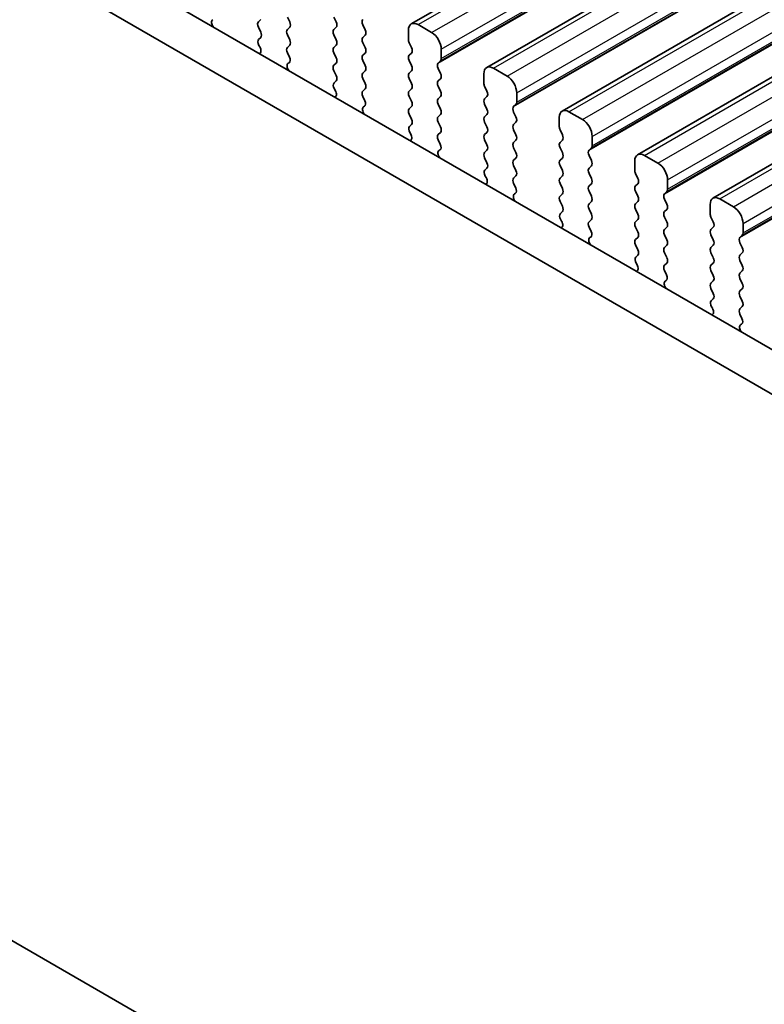
# Model space of a CAD drawing. Units: millimetres. Extents: x 29 to 3979, y 16 to 718.
# Drawn here: x 186 to 214, y 296 to 332 of the extents above; entities that cross this region are included whole.
import ezdxf

# ---------------------------------------------------------------- set-up
doc = ezdxf.new("R2010")
doc.units = ezdxf.units.MM
doc.header["$LTSCALE"] = 2
doc.layers.get('Defpoints').update_dxf_attribs({"lineweight": 25})
for name, color, linetype, lineweight in [('Dimension (ISO)', 7, 'Continuous', 18), ('Visible (ISO)', 7, 'Continuous', 35), ('Visible Narrow (ISO)', 7, 'Continuous', 25)]:
    doc.layers.add(name, color=color, linetype=linetype, lineweight=lineweight)
doc.styles.add('Note Text (TK)', font='MS PGothic.ttf')
doc.dimstyles.new('Default - Method 1b (TK)', dxfattribs={"dimscale": 2, "dimtxt": 2.5, "dimasz": 2.5, "dimexe": 1, "dimexo": 1.5, "dimgap": 1, "dimtad": 1, "dimtoh": 1, "dimrnd": 1e-08, "dimdsep": 46, "dimtxsty": 'Note Text (TK)', "dimcen": 0.09, "dimdle": 5, "dimclrd": 100, "dimclre": 100, "dimclrt": 7, "dimadec": 1, "dimazin": 1, "dimtfac": 1, "dimtmove": 0, "dimatfit": 3, "dimfxl": 1, "dimtolj": 1, "dimlwd": -1, "dimlwe": -1, "dimarcsym": 0})

# ---------------------------------------------------------------- blocks, each defined once
blk = doc.blocks.new('*D50')
at = {"layer": 'Defpoints', "color": 0}
for p in [(139.67, 314.131), (239.372, 256.568), (227.379, 249.644)]:
    blk.add_point(p, dxfattribs=at)
at = {"layer": 'Dimension (ISO)', "color": 100}
for p, q in [((136.67, 312.399), (125.677, 306.052)), ((132.007, 304.707), (223.048, 252.144)), ((236.372, 254.836), (225.379, 248.489))]:
    blk.add_line(p, q, dxfattribs=at)
for points in [[(132.423, 305.428), (131.59, 303.985), (127.677, 307.207)], [(223.465, 252.865), (222.632, 251.422), (227.379, 249.644)]]:
    blk.add_solid(points, dxfattribs=at)
at = {"layer": 'Dimension (ISO)', "color": 7, "insert": (170.931, 286.899), "char_height": 5, "attachment_point": 4, "rotation": 330, "style": 'Note Text (TK)'}
blk.add_mtext('\\A1;{\\Q30.000;\\W0.816;\\H0.816x;141}', dxfattribs=at)

msp = doc.modelspace()

# ---------------------------------------------------------------- linework, layer by layer
at = {"layer": 'Visible (ISO)'}
for p, q in [((200.8027, 331.9589), (266.5637, 369.926)), ((203.5604, 330.3667), (269.3214, 368.3338)), ((206.3182, 328.7746), (272.0791, 366.7417)), ((209.0759, 327.1824), (274.8368, 365.1495)), ((211.8336, 325.5902), (277.5945, 363.5573)), ((159.1124, 351.7394), (239.8345, 305.1344)), ((239.3161, 303.8007), (157.6981, 350.9229)), ((196.3575, 332.0321), (196.2727, 332.2118)), ((197.9697, 332.2118), (198.0546, 332.0321)), ((195.2969, 332.1219), (195.212, 332.0403)), ((195.212, 331.8443), (195.2969, 331.6647)), ((196.2727, 331.7545), (196.3575, 331.8362)), ((198.0546, 331.8362), (197.9697, 331.7545)), ((199.1153, 331.7464), (199.0304, 331.926)), ((201.5477, 331.6484), (201.0527, 331.9342)), ((195.2969, 331.4687), (195.2222, 331.3969)), ((196.3575, 331.3789), (196.2727, 331.5586)), ((197.9697, 331.5586), (198.0546, 331.3789)), ((199.0304, 331.4687), (199.1153, 331.5504)), ((200.6992, 331.73), (200.6992, 331.3871)), ((195.2356, 331.1754), (195.2672, 331.1208)), ((196.2727, 331.1013), (196.3575, 331.183)), ((198.0546, 331.183), (197.9697, 331.1013)), ((199.1153, 331.0932), (199.0304, 331.2728)), ((200.7275, 331.2728), (200.8123, 331.0932)), ((196.3474, 330.7472), (196.2727, 330.9054)), ((197.9697, 330.9054), (198.0546, 330.7257)), ((199.0304, 330.8156), (199.1153, 330.8972)), ((200.8123, 330.8972), (200.7275, 330.8156)), ((201.9013, 330.6931), (201.9013, 331.036)), ((196.3024, 330.5231), (196.334, 330.5412)), ((198.0546, 330.5298), (197.9697, 330.4481)), ((199.1153, 330.44), (199.0304, 330.6196)), ((200.7275, 330.6196), (200.8123, 330.44)), ((201.7881, 330.5298), (201.873, 330.6114)), ((204.3054, 330.0562), (203.8104, 330.342)), ((197.9697, 330.2522), (198.0546, 330.0725)), ((199.0304, 330.1624), (199.1153, 330.244)), ((200.8123, 330.244), (200.7275, 330.1624)), ((201.873, 330.1542), (201.7881, 330.3338)), ((203.4569, 330.1379), (203.4569, 329.7949)), ((198.0546, 329.8766), (197.9799, 329.8047)), ((199.1153, 329.7868), (199.0304, 329.9664)), ((200.7275, 329.9664), (200.8123, 329.7868)), ((201.7881, 329.8766), (201.873, 329.9582)), ((201.873, 329.501), (201.7881, 329.6806)), ((203.4852, 329.6806), (203.57, 329.501)), ((197.9933, 329.5832), (198.0249, 329.5286)), ((199.0304, 329.5092), (199.1153, 329.5908)), ((199.1051, 329.155), (199.0304, 329.3132)), ((200.8123, 329.5908), (200.7275, 329.5092)), ((200.7275, 329.3132), (200.8123, 329.1336)), ((201.7881, 329.2234), (201.873, 329.305)), ((203.57, 329.305), (203.4852, 329.2234)), ((204.659, 329.1009), (204.659, 329.4438)), ((199.0601, 328.931), (199.0917, 328.949)), ((200.8123, 328.9376), (200.7275, 328.856)), ((201.873, 328.8478), (201.7881, 329.0274)), ((203.4852, 329.0274), (203.57, 328.8478)), ((204.5458, 328.9376), (204.6307, 329.0193)), ((200.7275, 328.66), (200.8123, 328.4804)), ((201.7881, 328.5702), (201.873, 328.6518)), ((203.57, 328.6518), (203.4852, 328.5702)), ((204.6307, 328.562), (204.5458, 328.7416)), ((206.2146, 328.5457), (206.2146, 328.2028)), ((207.0631, 328.464), (206.5682, 328.7498)), ((200.8123, 328.2844), (200.7376, 328.2125)), ((201.873, 328.1946), (201.7881, 328.3742)), ((203.4852, 328.3742), (203.57, 328.1946)), ((204.5458, 328.2844), (204.6307, 328.3661)), ((200.751, 327.991), (200.7826, 327.9365)), ((201.7881, 327.917), (201.873, 327.9986)), ((203.57, 327.9986), (203.4852, 327.917)), ((204.6307, 327.9088), (204.5458, 328.0885)), ((206.2429, 328.0885), (206.3277, 327.9088)), ((207.4167, 327.5087), (207.4167, 327.8517)), ((201.8628, 327.5629), (201.7881, 327.721)), ((203.4852, 327.721), (203.57, 327.5414)), ((204.5458, 327.6312), (204.6307, 327.7129)), ((206.3277, 327.7129), (206.2429, 327.6312)), ((201.8178, 327.3388), (201.8494, 327.3569)), ((203.57, 327.3454), (203.4852, 327.2638)), ((204.6307, 327.2556), (204.5458, 327.4353)), ((206.2429, 327.4353), (206.3277, 327.2556)), ((207.3035, 327.3454), (207.3884, 327.4271)), ((207.3884, 326.9699), (207.3035, 327.1495)), ((209.8208, 326.8719), (209.3259, 327.1576)), ((203.4852, 327.0678), (203.57, 326.8882)), ((204.5458, 326.978), (204.6307, 327.0597)), ((204.6307, 326.6024), (204.5458, 326.7821)), ((206.3277, 327.0597), (206.2429, 326.978)), ((206.2429, 326.7821), (206.3277, 326.6024)), ((207.3035, 326.6922), (207.3884, 326.7739)), ((208.9723, 326.9535), (208.9723, 326.6106)), ((203.57, 326.6922), (203.4953, 326.6204)), ((203.5087, 326.3989), (203.5403, 326.3443)), ((204.5458, 326.3248), (204.6307, 326.4065)), ((206.3277, 326.4065), (206.2429, 326.3248)), ((207.3884, 326.3167), (207.3035, 326.4963)), ((209.0006, 326.4963), (209.0855, 326.3167)), ((204.6205, 325.9707), (204.5458, 326.1289)), ((206.2429, 326.1289), (206.3277, 325.9492)), ((207.3035, 326.039), (207.3884, 326.1207)), ((209.0855, 326.1207), (209.0006, 326.039)), ((210.1744, 325.9166), (210.1744, 326.2595)), ((204.5755, 325.7466), (204.6071, 325.7647)), ((206.3277, 325.7533), (206.2429, 325.6716)), ((207.3884, 325.6635), (207.3035, 325.8431)), ((209.0006, 325.8431), (209.0855, 325.6635)), ((210.0613, 325.7533), (210.1461, 325.8349)), ((206.2429, 325.4757), (206.3277, 325.296)), ((207.3035, 325.3858), (207.3884, 325.4675)), ((209.0855, 325.4675), (209.0006, 325.3858)), ((210.1461, 325.3777), (210.0613, 325.5573)), ((211.73, 325.3614), (211.73, 325.0184)), ((212.5786, 325.2797), (212.0836, 325.5655)), ((206.3277, 325.1001), (206.253, 325.0282)), ((207.3884, 325.0103), (207.3035, 325.1899)), ((209.0006, 325.1899), (209.0855, 325.0103)), ((210.0613, 325.1001), (210.1461, 325.1817)), ((206.2664, 324.8067), (206.298, 324.7521)), ((207.3035, 324.7327), (207.3884, 324.8143)), ((209.0855, 324.8143), (209.0006, 324.7327)), ((210.1461, 324.7245), (210.0613, 324.9041)), ((211.7583, 324.9041), (211.8432, 324.7245)), ((212.9321, 324.3244), (212.9321, 324.6673)), ((207.3783, 324.3785), (207.3035, 324.5367)), ((209.0006, 324.5367), (209.0855, 324.3571)), ((210.0613, 324.4469), (210.1461, 324.5285)), ((210.1461, 324.0713), (210.0613, 324.2509)), ((211.8432, 324.5285), (211.7583, 324.4469)), ((211.7583, 324.2509), (211.8432, 324.0713)), ((212.819, 324.1611), (212.9038, 324.2428)), ((207.3332, 324.1545), (207.3649, 324.1725)), ((209.0855, 324.1611), (209.0006, 324.0795)), ((209.0006, 323.8835), (209.0855, 323.7039)), ((210.0613, 323.7937), (210.1461, 323.8753)), ((211.8432, 323.8753), (211.7583, 323.7937)), ((212.9038, 323.7855), (212.819, 323.9651)), ((209.0855, 323.5079), (209.0107, 323.436)), ((210.1461, 323.4181), (210.0613, 323.5977)), ((211.7583, 323.5977), (211.8432, 323.4181)), ((212.819, 323.5079), (212.9038, 323.5896)), ((209.0241, 323.2145), (209.0558, 323.16)), ((210.0613, 323.1405), (210.1461, 323.2221)), ((211.8432, 323.2221), (211.7583, 323.1405)), ((212.9038, 323.1323), (212.819, 323.3119)), ((210.136, 322.7864), (210.0613, 322.9445)), ((211.7583, 322.9445), (211.8432, 322.7649)), ((212.819, 322.8547), (212.9038, 322.9364)), ((210.091, 322.5623), (210.1226, 322.5804)), ((211.8432, 322.5689), (211.7583, 322.4873)), ((212.9038, 322.4791), (212.819, 322.6587)), ((211.7583, 322.2913), (211.8432, 322.1117)), ((212.819, 322.2015), (212.9038, 322.2832)), ((211.8432, 321.9157), (211.7685, 321.8438)), ((212.9038, 321.8259), (212.819, 322.0056)), ((211.7819, 321.6224), (211.8135, 321.5678)), ((212.819, 321.5483), (212.9038, 321.63)), ((212.8937, 321.1942), (212.819, 321.3524)), ((212.8487, 320.9701), (212.8803, 320.9882)), ((164.2125, 311.1543), (232.8018, 271.5542))]:
    msp.add_line(p, q, dxfattribs=at)
for centre, major_axis, start_param, end_param in [((193.6444, 331.9419), (-0.1, 0.1732), 6.2806299, 8.0948303), ((195.3252, 331.877), (-0.1, 0.1732), 0.1418971, 1.4288993), ((196.2444, 331.9995), (0.1, -0.1732), 0.1418971, 1.4288993), ((197.9415, 331.9995), (0.1, -0.1732), 0.1418971, 1.4288993), ((199.1435, 331.9586), (-0.1, 0.1732), 0.1418971, 1.4288993), ((201.0527, 331.5259), (-0.25, 0.433), 5.4977871, 7.0685835), ((195.1837, 331.632), (0.1, -0.1732), 0.1418971, 1.4288993), ((196.3858, 331.5912), (-0.1, 0.1732), 0.1418971, 1.4288993), ((198.0829, 331.5912), (-0.1, 0.1732), 0.1418971, 1.4288993), ((199.1435, 331.3054), (-0.1, 0.1732), 0.1418971, 1.4288993), ((199.0021, 331.7137), (0.1, -0.1732), 0.1418971, 1.4288993), ((201.5477, 331.2401), (-0.25, 0.433), 3.9269908, 5.4977871), ((195.3353, 331.2336), (-0.1, 0.1732), 0.1418971, 1.5733518), ((195.1674, 331.0626), (0.1, -0.1732), 6.0423366, 7.8565371), ((196.3858, 330.938), (-0.1, 0.1732), 0.1418971, 1.4288993), ((196.2444, 331.3463), (0.1, -0.1732), 0.1418971, 1.4288993), ((198.0829, 330.938), (-0.1, 0.1732), 0.1418971, 1.4288993), ((197.9415, 331.3463), (0.1, -0.1732), 0.1418971, 1.4288993), ((199.0021, 331.0605), (0.1, -0.1732), 0.1418971, 1.4288993), ((200.8406, 331.3054), (0.1, -0.1732), 3.9269908, 4.5704919), ((200.6992, 331.0605), (0.1, -0.1732), 0.1418971, 1.4288993), ((196.2343, 330.7145), (0.1, -0.1732), 6.2806299, 7.7120846), ((197.9415, 330.6931), (0.1, -0.1732), 0.1418971, 1.4288993), ((199.1435, 330.6523), (-0.1, 0.1732), 0.1418971, 1.4288993), ((200.8406, 330.6523), (-0.1, 0.1732), 0.1418971, 1.4288993), ((196.4021, 330.3498), (-0.1, 0.1732), 6.2806299, 8.0948303), ((198.0829, 330.2848), (-0.1, 0.1732), 0.1418971, 1.4288993), ((199.0021, 330.4073), (0.1, -0.1732), 0.1418971, 1.4288993), ((200.6992, 330.4073), (0.1, -0.1732), 0.1418971, 1.4288993), ((201.9013, 330.3665), (-0.1, 0.1732), 0.1418971, 1.4288993), ((201.7598, 330.7747), (0.1, -0.1732), 0.1418971, 0.7853982), ((203.8104, 329.9337), (-0.25, 0.433), 5.4977871, 7.0685835), ((197.9415, 330.0399), (0.1, -0.1732), 0.1418971, 1.4288993), ((199.1435, 329.9991), (-0.1, 0.1732), 0.1418971, 1.4288993), ((200.8406, 329.9991), (-0.1, 0.1732), 0.1418971, 1.4288993), ((201.7598, 330.1215), (0.1, -0.1732), 0.1418971, 1.4288993), ((204.3054, 329.648), (-0.25, 0.433), 3.9269908, 5.4977871), ((198.093, 329.6414), (-0.1, 0.1732), 0.1418971, 1.5733518), ((199.0021, 329.7541), (0.1, -0.1732), 0.1418971, 1.4288993), ((200.6992, 329.7541), (0.1, -0.1732), 0.1418971, 1.4288993), ((201.9013, 329.7133), (-0.1, 0.1732), 0.1418971, 1.4288993), ((203.5983, 329.7133), (0.1, -0.1732), 3.9269908, 4.5704919), ((197.9252, 329.4705), (0.1, -0.1732), 6.0423366, 7.8565371), ((199.1435, 329.3459), (-0.1, 0.1732), 0.1418971, 1.4288993), ((200.8406, 329.3459), (-0.1, 0.1732), 0.1418971, 1.4288993), ((201.7598, 329.4683), (0.1, -0.1732), 0.1418971, 1.4288993), ((203.4569, 329.4683), (0.1, -0.1732), 0.1418971, 1.4288993), ((199.1598, 328.7576), (-0.1, 0.1732), 6.2806299, 8.0948303), ((198.992, 329.1224), (0.1, -0.1732), 6.2806299, 7.7120846), ((200.6992, 329.1009), (0.1, -0.1732), 0.1418971, 1.4288993), ((201.9013, 329.0601), (-0.1, 0.1732), 0.1418971, 1.4288993), ((203.5983, 329.0601), (-0.1, 0.1732), 0.1418971, 1.4288993), ((204.659, 328.7743), (-0.1, 0.1732), 0.1418971, 1.4288993), ((204.5175, 329.1826), (0.1, -0.1732), 0.1418971, 0.7853982), ((200.8406, 328.6927), (-0.1, 0.1732), 0.1418971, 1.4288993), ((201.9013, 328.4069), (-0.1, 0.1732), 0.1418971, 1.4288993), ((201.7598, 328.8151), (0.1, -0.1732), 0.1418971, 1.4288993), ((203.5983, 328.4069), (-0.1, 0.1732), 0.1418971, 1.4288993), ((203.4569, 328.8151), (0.1, -0.1732), 0.1418971, 1.4288993), ((204.5175, 328.5294), (0.1, -0.1732), 0.1418971, 1.4288993), ((206.5682, 328.3416), (-0.25, 0.433), 5.4977871, 7.0685835), ((200.8507, 328.0492), (-0.1, 0.1732), 0.1418971, 1.5733518), ((200.6992, 328.4477), (0.1, -0.1732), 0.1418971, 1.4288993), ((201.7598, 328.1619), (0.1, -0.1732), 0.1418971, 1.4288993), ((203.4569, 328.1619), (0.1, -0.1732), 0.1418971, 1.4288993), ((204.659, 328.1211), (-0.1, 0.1732), 0.1418971, 1.4288993), ((206.356, 328.1211), (0.1, -0.1732), 3.9269908, 4.5704919), ((207.0631, 328.0558), (-0.25, 0.433), 3.9269908, 5.4977871), ((200.6829, 327.8783), (0.1, -0.1732), 6.0423366, 7.8565371), ((201.9013, 327.7537), (-0.1, 0.1732), 0.1418971, 1.4288993), ((203.5983, 327.7537), (-0.1, 0.1732), 0.1418971, 1.4288993), ((204.5175, 327.8762), (0.1, -0.1732), 0.1418971, 1.4288993), ((206.2146, 327.8762), (0.1, -0.1732), 0.1418971, 1.4288993), ((201.7497, 327.5302), (0.1, -0.1732), 6.2806299, 7.7120846), ((203.4569, 327.5087), (0.1, -0.1732), 0.1418971, 1.4288993), ((204.659, 327.4679), (-0.1, 0.1732), 0.1418971, 1.4288993), ((206.356, 327.4679), (-0.1, 0.1732), 0.1418971, 1.4288993), ((207.2753, 327.5904), (0.1, -0.1732), 0.1418971, 0.7853982), ((201.9176, 327.1654), (-0.1, 0.1732), 6.2806299, 8.0948303), ((203.5983, 327.1005), (-0.1, 0.1732), 0.1418971, 1.4288993), ((204.5175, 327.223), (0.1, -0.1732), 0.1418971, 1.4288993), ((206.2146, 327.223), (0.1, -0.1732), 0.1418971, 1.4288993), ((207.4167, 327.1821), (-0.1, 0.1732), 0.1418971, 1.4288993), ((209.3259, 326.7494), (-0.25, 0.433), 5.4977871, 7.0685835), ((203.4569, 326.8555), (0.1, -0.1732), 0.1418971, 1.4288993), ((204.659, 326.8147), (-0.1, 0.1732), 0.1418971, 1.4288993), ((206.356, 326.8147), (-0.1, 0.1732), 0.1418971, 1.4288993), ((207.2753, 326.9372), (0.1, -0.1732), 0.1418971, 1.4288993), ((209.8208, 326.4636), (-0.25, 0.433), 3.9269908, 5.4977871), ((203.6085, 326.4571), (-0.1, 0.1732), 0.1418971, 1.5733518), ((204.5175, 326.5698), (0.1, -0.1732), 0.1418971, 1.4288993), ((206.2146, 326.5698), (0.1, -0.1732), 0.1418971, 1.4288993), ((207.4167, 326.5289), (-0.1, 0.1732), 0.1418971, 1.4288993), ((209.1137, 326.5289), (0.1, -0.1732), 3.9269908, 4.5704919), ((203.4406, 326.2861), (0.1, -0.1732), 6.0423366, 7.8565371), ((204.659, 326.1615), (-0.1, 0.1732), 0.1418971, 1.4288993), ((206.356, 326.1615), (-0.1, 0.1732), 0.1418971, 1.4288993), ((207.4167, 325.8757), (-0.1, 0.1732), 0.1418971, 1.4288993), ((207.2753, 326.284), (0.1, -0.1732), 0.1418971, 1.4288993), ((209.1137, 325.8757), (-0.1, 0.1732), 0.1418971, 1.4288993), ((208.9723, 326.284), (0.1, -0.1732), 0.1418971, 1.4288993), ((204.6753, 325.5733), (-0.1, 0.1732), 6.2806299, 8.0948303), ((204.5074, 325.938), (0.1, -0.1732), 6.2806299, 7.7120846), ((206.356, 325.5083), (-0.1, 0.1732), 0.1418971, 1.4288993), ((206.2146, 325.9166), (0.1, -0.1732), 0.1418971, 1.4288993), ((207.2753, 325.6308), (0.1, -0.1732), 0.1418971, 1.4288993), ((208.9723, 325.6308), (0.1, -0.1732), 0.1418971, 1.4288993), ((210.1744, 325.59), (-0.1, 0.1732), 0.1418971, 1.4288993), ((210.033, 325.9982), (0.1, -0.1732), 0.1418971, 0.7853982), ((207.4167, 325.2225), (-0.1, 0.1732), 0.1418971, 1.4288993), ((209.1137, 325.2225), (-0.1, 0.1732), 0.1418971, 1.4288993), ((210.033, 325.345), (0.1, -0.1732), 0.1418971, 1.4288993), ((212.0836, 325.1572), (-0.25, 0.433), 5.4977871, 7.0685835), ((206.3662, 324.8649), (-0.1, 0.1732), 0.1418971, 1.5733518), ((206.2146, 325.2634), (0.1, -0.1732), 0.1418971, 1.4288993), ((207.2753, 324.9776), (0.1, -0.1732), 0.1418971, 1.4288993), ((208.9723, 324.9776), (0.1, -0.1732), 0.1418971, 1.4288993), ((210.1744, 324.9368), (-0.1, 0.1732), 0.1418971, 1.4288993), ((211.8715, 324.9368), (0.1, -0.1732), 3.9269908, 4.5704919), ((212.5786, 324.8715), (-0.25, 0.433), 3.9269908, 5.4977871), ((206.1983, 324.6939), (0.1, -0.1732), 6.0423366, 7.8565371), ((207.4167, 324.5694), (-0.1, 0.1732), 0.1418971, 1.4288993), ((209.1137, 324.5694), (-0.1, 0.1732), 0.1418971, 1.4288993), ((210.033, 324.6918), (0.1, -0.1732), 0.1418971, 1.4288993), ((211.73, 324.6918), (0.1, -0.1732), 0.1418971, 1.4288993), ((207.2651, 324.3459), (0.1, -0.1732), 6.2806299, 7.7120846), ((208.9723, 324.3244), (0.1, -0.1732), 0.1418971, 1.4288993), ((210.1744, 324.2836), (-0.1, 0.1732), 0.1418971, 1.4288993), ((211.8715, 324.2836), (-0.1, 0.1732), 0.1418971, 1.4288993), ((212.7907, 324.4061), (0.1, -0.1732), 0.1418971, 0.7853982), ((207.433, 323.9811), (-0.1, 0.1732), 6.2806299, 8.0948303), ((209.1137, 323.9162), (-0.1, 0.1732), 0.1418971, 1.4288993), ((210.033, 324.0386), (0.1, -0.1732), 0.1418971, 1.4288993), ((211.73, 324.0386), (0.1, -0.1732), 0.1418971, 1.4288993), ((212.9321, 323.9978), (-0.1, 0.1732), 0.1418971, 1.4288993), ((208.9723, 323.6712), (0.1, -0.1732), 0.1418971, 1.4288993), ((210.1744, 323.6304), (-0.1, 0.1732), 0.1418971, 1.4288993), ((211.8715, 323.6304), (-0.1, 0.1732), 0.1418971, 1.4288993), ((212.9321, 323.3446), (-0.1, 0.1732), 0.1418971, 1.4288993), ((212.7907, 323.7529), (0.1, -0.1732), 0.1418971, 1.4288993), ((209.1239, 323.2727), (-0.1, 0.1732), 0.1418971, 1.5733518), ((208.956, 323.1018), (0.1, -0.1732), 6.0423366, 7.8565371), ((210.033, 323.3854), (0.1, -0.1732), 0.1418971, 1.4288993), ((211.73, 323.3854), (0.1, -0.1732), 0.1418971, 1.4288993), ((210.1744, 322.9772), (-0.1, 0.1732), 0.1418971, 1.4288993), ((210.0228, 322.7537), (0.1, -0.1732), 6.2806299, 7.7120846), ((211.8715, 322.9772), (-0.1, 0.1732), 0.1418971, 1.4288993), ((212.9321, 322.6914), (-0.1, 0.1732), 0.1418971, 1.4288993), ((212.7907, 323.0997), (0.1, -0.1732), 0.1418971, 1.4288993), ((210.1907, 322.3889), (-0.1, 0.1732), 6.2806299, 8.0948303), ((211.8715, 322.324), (-0.1, 0.1732), 0.1418971, 1.4288993), ((211.73, 322.7322), (0.1, -0.1732), 0.1418971, 1.4288993), ((212.7907, 322.4465), (0.1, -0.1732), 0.1418971, 1.4288993), ((211.73, 322.079), (0.1, -0.1732), 0.1418971, 1.4288993), ((212.9321, 322.0382), (-0.1, 0.1732), 0.1418971, 1.4288993), ((211.8816, 321.6805), (-0.1, 0.1732), 0.1418971, 1.5733518), ((212.7907, 321.7933), (0.1, -0.1732), 0.1418971, 1.4288993), ((211.7137, 321.5096), (0.1, -0.1732), 6.0423366, 7.8565371), ((212.9321, 321.385), (-0.1, 0.1732), 0.1418971, 1.4288993), ((212.7806, 321.1615), (0.1, -0.1732), 6.2806299, 7.7120846), ((212.9484, 320.7968), (-0.1, 0.1732), 6.2806299, 8.0948303)]:
    msp.add_ellipse(centre, major_axis=major_axis, ratio=0.5773503, start_param=start_param, end_param=end_param, dxfattribs=at)
at = {"layer": 'Visible Narrow (ISO)'}
for p, q in [((201.0527, 331.9342), (266.8137, 369.9012)), ((201.5477, 331.6484), (267.3086, 369.6155)), ((201.9013, 331.036), (267.6622, 369.0031)), ((201.7881, 330.5298), (267.549, 368.4969)), ((201.873, 330.6114), (267.6339, 368.5785)), ((201.9013, 330.6931), (267.6622, 368.6602)), ((203.8104, 330.342), (269.5714, 368.3091)), ((204.3054, 330.0562), (270.0663, 368.0233)), ((204.659, 329.4438), (270.4199, 367.4109)), ((204.659, 329.1009), (270.4199, 367.068)), ((204.5458, 328.9376), (270.3068, 366.9047)), ((204.6307, 329.0193), (270.3916, 366.9863)), ((206.5682, 328.7498), (272.3291, 366.7169)), ((207.0631, 328.464), (272.8241, 366.4311)), ((207.4167, 327.8517), (273.1776, 365.8188)), ((207.3035, 327.3454), (273.0645, 365.3125)), ((207.3884, 327.4271), (273.1493, 365.3942)), ((207.4167, 327.5087), (273.1776, 365.4758)), ((209.3259, 327.1576), (275.0868, 365.1247)), ((209.8208, 326.8719), (275.5818, 364.839)), ((210.1744, 326.2595), (275.9353, 364.2266)), ((210.1744, 325.9166), (275.9353, 363.8837)), ((210.0613, 325.7533), (275.8222, 363.7204)), ((210.1461, 325.8349), (275.907, 363.802)), ((212.0836, 325.5655), (277.8445, 363.5326)), ((212.5786, 325.2797), (278.3395, 363.2468)), ((212.9321, 324.6673), (278.693, 362.6344)), ((212.819, 324.1611), (278.5799, 362.1282)), ((212.9038, 324.2428), (278.6648, 362.2098)), ((212.9321, 324.3244), (278.693, 362.2915))]:
    msp.add_line(p, q, dxfattribs=at)

# ---------------------------------------------------------------- dimensions: what is measured, and where the dimension line sits
at = {"layer": 'Dimension (ISO)', "color": 100}
dim = msp.add_linear_dim(base=(227.3786, 249.6437), p1=(139.6697, 314.1309), p2=(239.3717, 256.5679), angle=150, text='{\\Q30.000;\\W0.816;\\H0.816x;<>}', dimstyle='Default - Method 1b (TK)', override={"dimtoh": 0, "dimlfac": 1.224745, "dimtofl": 0, "dimatfit": 1}, dxfattribs=at)
dim.commit()
dim.dimension.update_dxf_attribs({"geometry": '*D50', "text_midpoint": (172.4445, 281.3599), "dimtype": 160})

doc.saveas('drawing.dxf')
